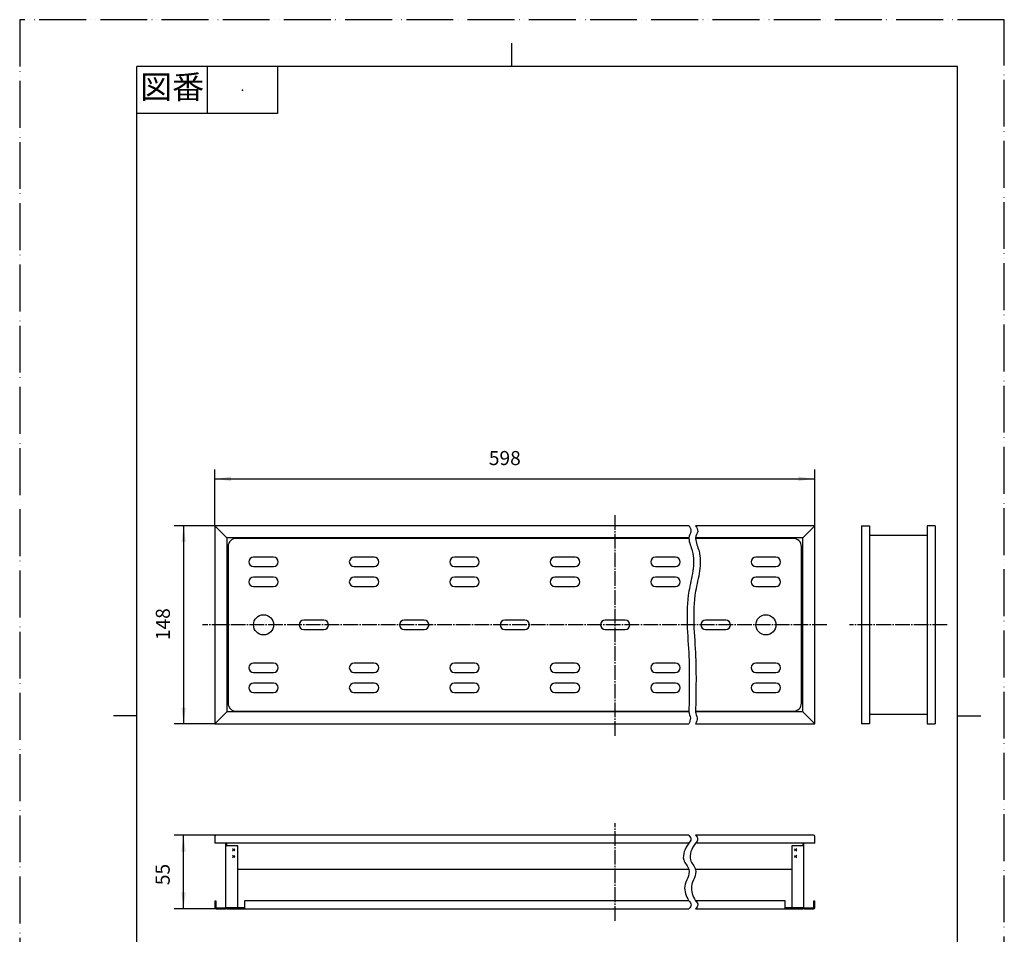
# Model space of a CAD drawing. Units: millimetres. Extents: x 0 to 735, y 0 to 1040.
# Drawn here: x 0 to 735, y 357 to 1040 of the extents above; entities that cross this region are included whole.
import ezdxf

# ---------------------------------------------------------------- set-up
doc = ezdxf.new("R2010")
doc.units = ezdxf.units.MM
doc.linetypes.add('DASH_CENTER', pattern=[14, 11, -1, 1, -1])
doc.linetypes.add('PHANTOM', pattern=[13, 10, -1, 0, -1, 0, -1])
doc.layers.add('1', color=7, linetype='Continuous')
doc.styles.add('CONVERTER_11', font='MS Mincho.ttf', dxfattribs={"width": 0.89})
doc.styles.add('CONVERTER_12', font='txt.shx', dxfattribs={"width": 0.9})
doc.dimstyles.new('ME10_DIM_10', dxfattribs={"dimtxt": 10.5, "dimasz": 12.25, "dimexe": 7, "dimexo": 0, "dimgap": 7, "dimtad": 1, "dimdsep": 46, "dimtxsty": 'CONVERTER_12', "dimsah": 1, "dimcen": 0.09, "dimclrd": 2, "dimclre": 2, "dimclrt": 7, "dimadec": 0, "dimazin": 0, "dimtfac": 1, "dimtdec": 4, "dimtix": 1, "dimtmove": 0, "dimatfit": 3, "dimfxl": 1, "dimtolj": 1, "dimtzin": 0, "dimarcsym": 0})
doc.dimstyles.new('ME10_DIM_11', dxfattribs={"dimtxt": 10.5, "dimasz": 12.25, "dimexe": 7, "dimexo": 0, "dimgap": 7, "dimtad": 1, "dimdsep": 46, "dimtxsty": 'CONVERTER_12', "dimsah": 1, "dimcen": 0.09, "dimclrd": 2, "dimclre": 2, "dimclrt": 7, "dimadec": 0, "dimazin": 0, "dimtfac": 1, "dimtdec": 4, "dimtix": 1, "dimtmove": 0, "dimatfit": 3, "dimfxl": 1, "dimtolj": 1, "dimtzin": 0, "dimarcsym": 0})
doc.dimstyles.new('ME10_DIM_12', dxfattribs={"dimtxt": 10.5, "dimasz": 12.25, "dimexe": 7, "dimexo": 0, "dimgap": 7, "dimtad": 1, "dimdsep": 46, "dimtxsty": 'CONVERTER_12', "dimsah": 1, "dimcen": 0.09, "dimclrd": 2, "dimclre": 2, "dimclrt": 7, "dimadec": 0, "dimazin": 0, "dimtfac": 1, "dimtdec": 4, "dimtix": 1, "dimtmove": 0, "dimatfit": 3, "dimfxl": 1, "dimtolj": 1, "dimtzin": 0, "dimarcsym": 0})

# ---------------------------------------------------------------- blocks, each defined once
blk = doc.blocks.new('開示A4')
at = {"layer": '1', "color": 4, "linetype": 'PHANTOM'}
for p, q in [((210, 297), (0, 297)), ((0, 297), (0, 0)), ((210, 0), (210, 297))]:
    blk.add_line(p, q, dxfattribs=at)
at = {"layer": '1', "color": 2, "linetype": 'Continuous'}
for p, q in [((105, 287), (105, 292)), ((40, 287), (40, 277)), ((55, 287), (55, 277)), ((55, 277), (25, 277)), ((25, 148.5), (20, 148.5)), ((200, 148.5), (205, 148.5))]:
    blk.add_line(p, q, dxfattribs=at)
at = {"layer": '1', "color": 7, "linetype": 'Continuous'}
for p, q in [((25, 148.5), (25, 287)), ((105, 287), (25, 287)), ((200, 287), (105, 287)), ((200, 148.5), (200, 287)), ((25, 10), (25, 148.5)), ((200, 10), (200, 148.5))]:
    blk.add_line(p, q, dxfattribs=at)
at = {"layer": '1', "color": 4}
blk.add_point((47.5, 282), dxfattribs=at)
at = {"layer": '1', "color": 2, "insert": (32.5, 282), "char_height": 5, "attachment_point": 5, "line_spacing_factor": 0.454545, "style": 'CONVERTER_11'}
blk.add_mtext('図番', dxfattribs=at)
blk = doc.blocks.new('body__1', base_point=(468.52, 376.2))
at = {"layer": '1', "color": 7, "linetype": 'Continuous'}
for p, q in [((369.55, 661.66), (145.55, 661.66)), ((154.55, 652.66), (145.55, 661.66)), ((499.55, 661.66), (369.55, 661.66)), ((508.5, 661.66), (504.55, 661.66)), ((593.55, 661.66), (508.5, 661.66)), ((593.55, 661.66), (584.55, 652.66)), ((499.55, 652.66), (154.55, 652.66)), ((584.55, 652.66), (504.55, 652.66))]:
    blk.add_line(p, q, dxfattribs=at)
blk = doc.blocks.new('body__2', base_point=(468.52, 276.2))
at = {"layer": '1', "color": 7, "linetype": 'Continuous'}
for p, q in [((154.55, 522.66), (145.55, 513.66)), ((499.55, 522.66), (154.55, 522.66)), ((584.55, 522.66), (504.55, 522.66)), ((584.55, 522.66), (593.55, 513.66)), ((145.55, 513.66), (369.55, 513.66)), ((369.55, 513.66), (499.55, 513.66)), ((504.55, 513.66), (593.55, 513.66)), ((145.55, 429.66), (145.55, 424.66)), ((369.55, 430.66), (146.55, 430.66)), ((499.55, 430.66), (369.55, 430.66)), ((592.55, 430.66), (504.55, 430.66)), ((593.55, 424.66), (593.55, 429.66)), ((369.55, 424.66), (145.55, 424.66)), ((499.55, 424.66), (369.55, 424.66)), ((593.55, 424.66), (504.55, 424.66)), ((369.55, 404.86), (162.75, 404.86)), ((499.55, 404.86), (369.55, 404.86)), ((576.35, 404.86), (504.55, 404.86)), ((154.55, 376.46), (154.55, 375.66)), ((167.75, 376.46), (154.55, 376.46)), ((154.55, 375.66), (369.55, 375.66)), ((167.75, 381.66), (167.75, 375.66)), ((369.55, 381.66), (167.75, 381.66)), ((499.55, 381.66), (369.55, 381.66)), ((369.55, 375.66), (499.55, 375.66)), ((571.35, 381.66), (504.55, 381.66)), ((504.55, 375.66), (584.55, 375.66)), ((571.35, 375.66), (571.35, 381.66)), ((584.55, 376.46), (571.35, 376.46)), ((584.55, 375.66), (584.55, 376.46))]:
    blk.add_line(p, q, dxfattribs=at)
for centre, start, end in [((146.55, 429.66), 90, 180), ((592.55, 429.66), 0, 90)]:
    blk.add_arc(centre, 1, start, end, dxfattribs=at)
blk = doc.blocks.new('PL', base_point=(145.55, 375.66))
at = {"layer": '1', "color": 7, "linetype": 'Continuous'}
for p, q in [((145.55, 661.66), (145.55, 587.66)), ((593.55, 587.66), (593.55, 661.66)), ((628.47, 661.66), (628.47, 587.66)), ((628.47, 661.66), (634.47, 661.66)), ((634.47, 661.66), (634.47, 521.06)), ((683.47, 661.66), (677.47, 661.66)), ((677.47, 661.66), (677.47, 521.06)), ((683.47, 661.66), (683.47, 587.66)), ((677.47, 654.26), (634.47, 654.26)), ((154.55, 652.66), (154.55, 522.66)), ((584.55, 522.66), (584.55, 652.66)), ((145.55, 587.66), (145.55, 513.66)), ((593.55, 513.66), (593.55, 587.66)), ((628.47, 587.66), (628.47, 513.66)), ((683.47, 587.66), (683.47, 513.66)), ((634.47, 521.06), (677.47, 521.06)), ((634.47, 521.06), (634.47, 513.66)), ((677.47, 521.06), (677.47, 513.66)), ((634.47, 513.66), (628.47, 513.66)), ((677.47, 513.66), (683.47, 513.66)), ((153.75, 424.66), (153.75, 376.46)), ((162.75, 422.66), (153.75, 422.66)), ((154.55, 422.66), (154.55, 424.66)), ((160.6, 418.82), (158.9, 420.51)), ((158.9, 418.82), (160.6, 420.51)), ((162.75, 376.66), (162.75, 422.66)), ((585.35, 422.66), (576.35, 422.66)), ((576.35, 422.66), (576.35, 376.66)), ((580.2, 420.51), (578.5, 418.82)), ((578.5, 420.51), (580.2, 418.82)), ((584.55, 424.66), (584.55, 422.66)), ((585.35, 376.46), (585.35, 424.66)), ((160.6, 413.82), (158.9, 415.51)), ((158.9, 413.82), (160.6, 415.51)), ((580.2, 415.51), (578.5, 413.82)), ((578.5, 415.51), (580.2, 413.82)), ((145.55, 381.66), (146.35, 381.66)), ((145.55, 381.66), (145.55, 376.66)), ((146.35, 381.66), (146.35, 376.46)), ((146.35, 376.46), (153.75, 376.46)), ((146.55, 375.66), (146.55, 376.46)), ((146.55, 375.66), (153.55, 375.66)), ((153.75, 376.66), (162.75, 376.66)), ((576.35, 376.66), (585.35, 376.66)), ((585.35, 376.46), (592.75, 376.46)), ((585.55, 375.66), (592.55, 375.66)), ((592.55, 376.46), (592.55, 375.66)), ((592.75, 381.66), (593.55, 381.66)), ((592.75, 376.46), (592.75, 381.66)), ((593.55, 376.66), (593.55, 381.66))]:
    blk.add_line(p, q, dxfattribs=at)
for centre, start, end in [((146.55, 376.66), 180, 270), ((153.55, 376.66), 270, 0), ((585.55, 376.66), 180, 270), ((592.55, 376.66), 270, 0)]:
    blk.add_arc(centre, 1, start, end, dxfattribs=at)
blk = doc.blocks.new('mezara', base_point=(-796.5, 447.39))
at = {"layer": '1', "color": 7, "linetype": 'Continuous'}
for p, q in [((369.55, 652.16), (161.55, 652.16)), ((499.55, 652.16), (369.55, 652.16)), ((577.55, 652.16), (504.55, 652.16)), ((155.55, 646.16), (155.55, 587.66)), ((583.55, 587.66), (583.55, 646.16)), ((189.55, 638.16), (174.55, 638.16)), ((264.55, 638.16), (249.55, 638.16)), ((339.55, 638.16), (324.55, 638.16)), ((414.55, 638.16), (399.55, 638.16)), ((489.55, 638.16), (474.55, 638.16)), ((564.55, 638.16), (549.55, 638.16)), ((174.55, 631.16), (189.55, 631.16)), ((249.55, 631.16), (264.55, 631.16)), ((324.55, 631.16), (339.55, 631.16)), ((399.55, 631.16), (414.55, 631.16)), ((474.55, 631.16), (489.55, 631.16)), ((549.55, 631.16), (564.55, 631.16)), ((189.55, 623.16), (174.55, 623.16)), ((264.55, 623.16), (249.55, 623.16)), ((339.55, 623.16), (324.55, 623.16)), ((414.55, 623.16), (399.55, 623.16)), ((489.55, 623.16), (474.55, 623.16)), ((564.55, 623.16), (549.55, 623.16)), ((174.55, 616.16), (189.55, 616.16)), ((249.55, 616.16), (264.55, 616.16)), ((324.55, 616.16), (339.55, 616.16)), ((399.55, 616.16), (414.55, 616.16)), ((474.55, 616.16), (489.55, 616.16)), ((549.55, 616.16), (564.55, 616.16)), ((227.05, 591.16), (212.05, 591.16)), ((302.05, 591.16), (287.05, 591.16)), ((377.05, 591.16), (362.05, 591.16)), ((452.05, 591.16), (437.05, 591.16)), ((527.05, 591.16), (512.05, 591.16)), ((155.55, 587.66), (155.55, 529.16)), ((212.05, 584.16), (227.05, 584.16)), ((287.05, 584.16), (302.05, 584.16)), ((362.05, 584.16), (377.05, 584.16)), ((437.05, 584.16), (452.05, 584.16)), ((512.05, 584.16), (527.05, 584.16)), ((583.55, 529.16), (583.55, 587.66)), ((189.55, 559.16), (174.55, 559.16)), ((264.55, 559.16), (249.55, 559.16)), ((339.55, 559.16), (324.55, 559.16)), ((414.55, 559.16), (399.55, 559.16)), ((489.55, 559.16), (474.55, 559.16)), ((564.55, 559.16), (549.55, 559.16)), ((174.55, 552.16), (189.55, 552.16)), ((249.55, 552.16), (264.55, 552.16)), ((324.55, 552.16), (339.55, 552.16)), ((399.55, 552.16), (414.55, 552.16)), ((474.55, 552.16), (489.55, 552.16)), ((549.55, 552.16), (564.55, 552.16)), ((189.55, 544.16), (174.55, 544.16)), ((264.55, 544.16), (249.55, 544.16)), ((339.55, 544.16), (324.55, 544.16)), ((414.55, 544.16), (399.55, 544.16)), ((489.55, 544.16), (474.55, 544.16)), ((564.55, 544.16), (549.55, 544.16)), ((174.55, 537.16), (189.55, 537.16)), ((249.55, 537.16), (257.05, 537.16)), ((257.05, 537.16), (264.55, 537.16)), ((324.55, 537.16), (332.05, 537.16)), ((332.05, 537.16), (339.55, 537.16)), ((399.55, 537.16), (414.55, 537.16)), ((474.55, 537.16), (489.55, 537.16)), ((549.55, 537.16), (564.55, 537.16)), ((161.55, 523.16), (369.55, 523.16)), ((369.55, 523.16), (499.55, 523.16)), ((504.55, 523.16), (577.55, 523.16))]:
    blk.add_line(p, q, dxfattribs=at)
for centre in [(182.05, 587.66), (557.05, 587.66)]:
    blk.add_circle(centre, 7.5, dxfattribs=at)
for centre, radius, start, end in [((161.55, 646.16), 6, 90, 180), ((577.55, 646.16), 6, 360, 90), ((174.55, 634.66), 3.5, 90, 180), ((174.55, 634.66), 3.5, 180, 270), ((189.55, 634.66), 3.5, 0, 90), ((189.55, 634.66), 3.5, 270, 0), ((249.55, 634.66), 3.5, 90, 180), ((249.55, 634.66), 3.5, 180, 270), ((264.55, 634.66), 3.5, 0, 90), ((264.55, 634.66), 3.5, 270, 0), ((324.55, 634.66), 3.5, 90, 180), ((324.55, 634.66), 3.5, 180, 270), ((339.55, 634.66), 3.5, 0, 90), ((339.55, 634.66), 3.5, 270, 0), ((399.55, 634.66), 3.5, 90, 180), ((399.55, 634.66), 3.5, 180, 270), ((414.55, 634.66), 3.5, 0, 90), ((414.55, 634.66), 3.5, 270, 0), ((474.55, 634.66), 3.5, 90, 180), ((474.55, 634.66), 3.5, 180, 270), ((489.55, 634.66), 3.5, 0, 90), ((489.55, 634.66), 3.5, 270, 0), ((549.55, 634.66), 3.5, 90, 180), ((549.55, 634.66), 3.5, 180, 270), ((564.55, 634.66), 3.5, 0, 90), ((564.55, 634.66), 3.5, 270, 0), ((174.55, 619.66), 3.5, 90, 180), ((174.55, 619.66), 3.5, 180, 270), ((189.55, 619.66), 3.5, 0, 90), ((189.55, 619.66), 3.5, 270, 0), ((249.55, 619.66), 3.5, 90, 180), ((249.55, 619.66), 3.5, 180, 270), ((264.55, 619.66), 3.5, 0, 90), ((264.55, 619.66), 3.5, 270, 0), ((324.55, 619.66), 3.5, 90, 180), ((324.55, 619.66), 3.5, 180, 270), ((339.55, 619.66), 3.5, 0, 90), ((339.55, 619.66), 3.5, 270, 0), ((399.55, 619.66), 3.5, 90, 180), ((399.55, 619.66), 3.5, 180, 270), ((414.55, 619.66), 3.5, 0, 90), ((414.55, 619.66), 3.5, 270, 0), ((474.55, 619.66), 3.5, 90, 180), ((474.55, 619.66), 3.5, 180, 270), ((489.55, 619.66), 3.5, 0, 90), ((489.55, 619.66), 3.5, 270, 0), ((549.55, 619.66), 3.5, 90, 180), ((549.55, 619.66), 3.5, 180, 270), ((564.55, 619.66), 3.5, 0, 90), ((564.55, 619.66), 3.5, 270, 0), ((212.05, 587.66), 3.5, 90, 180), ((227.05, 587.66), 3.5, 0, 90), ((287.05, 587.66), 3.5, 90, 180), ((302.05, 587.66), 3.5, 0, 90), ((362.05, 587.66), 3.5, 90, 180), ((377.05, 587.66), 3.5, 0, 90), ((437.05, 587.66), 3.5, 90, 180), ((452.05, 587.66), 3.5, 0, 90), ((512.05, 587.66), 3.5, 90, 180), ((527.05, 587.66), 3.5, 0, 90), ((212.05, 587.66), 3.5, 180, 270), ((227.05, 587.66), 3.5, 270, 0), ((287.05, 587.66), 3.5, 180, 270), ((302.05, 587.66), 3.5, 270, 0), ((362.05, 587.66), 3.5, 180, 270), ((377.05, 587.66), 3.5, 270, 0), ((437.05, 587.66), 3.5, 180, 270), ((452.05, 587.66), 3.5, 270, 0), ((512.05, 587.66), 3.5, 180, 270), ((527.05, 587.66), 3.5, 270, 0), ((174.55, 555.66), 3.5, 90, 180), ((189.55, 555.66), 3.5, 0, 90), ((249.55, 555.66), 3.5, 90, 180), ((264.55, 555.66), 3.5, 0, 90), ((324.55, 555.66), 3.5, 90, 180), ((339.55, 555.66), 3.5, 0, 90), ((399.55, 555.66), 3.5, 90, 180), ((414.55, 555.66), 3.5, 0, 90), ((474.55, 555.66), 3.5, 90, 180), ((489.55, 555.66), 3.5, 0, 90), ((549.55, 555.66), 3.5, 90, 180), ((564.55, 555.66), 3.5, 0, 90), ((174.55, 555.66), 3.5, 180, 270), ((189.55, 555.66), 3.5, 270, 0), ((249.55, 555.66), 3.5, 180, 270), ((264.55, 555.66), 3.5, 270, 0), ((324.55, 555.66), 3.5, 180, 270), ((339.55, 555.66), 3.5, 270, 0), ((399.55, 555.66), 3.5, 180, 270), ((414.55, 555.66), 3.5, 270, 0), ((474.55, 555.66), 3.5, 180, 270), ((489.55, 555.66), 3.5, 270, 0), ((549.55, 555.66), 3.5, 180, 270), ((564.55, 555.66), 3.5, 270, 0), ((174.55, 540.66), 3.5, 90, 180), ((189.55, 540.66), 3.5, 0, 90), ((249.55, 540.66), 3.5, 90, 180), ((264.55, 540.66), 3.5, 0, 90), ((324.55, 540.66), 3.5, 90, 180), ((339.55, 540.66), 3.5, 0, 90), ((399.55, 540.66), 3.5, 90, 180), ((414.55, 540.66), 3.5, 0, 90), ((474.55, 540.66), 3.5, 90, 180), ((489.55, 540.66), 3.5, 0, 90), ((549.55, 540.66), 3.5, 90, 180), ((564.55, 540.66), 3.5, 0, 90), ((174.55, 540.66), 3.5, 180, 270), ((189.55, 540.66), 3.5, 270, 0), ((249.55, 540.66), 3.5, 180, 270), ((264.55, 540.66), 3.5, 270, 0), ((324.55, 540.66), 3.5, 180, 270), ((339.55, 540.66), 3.5, 270, 0), ((399.55, 540.66), 3.5, 180, 270), ((414.55, 540.66), 3.5, 270, 0), ((474.55, 540.66), 3.5, 180, 270), ((489.55, 540.66), 3.5, 270, 0), ((549.55, 540.66), 3.5, 180, 270), ((564.55, 540.66), 3.5, 270, 0), ((161.55, 529.16), 6, 180, 270), ((577.55, 529.16), 6, 270, 0)]:
    blk.add_arc(centre, radius, start, end, dxfattribs=at)
blk = doc.blocks.new('*D6')
at = {"layer": '1', "color": 2, "linetype": 'Continuous'}
for p, q in [((145.55, 661.66), (145.55, 703.66)), ((593.55, 661.66), (593.55, 703.66)), ((145.55, 696.66), (593.55, 696.66))]:
    blk.add_line(p, q, dxfattribs=at)
at = {"layer": '1', "color": 2}
for points in [[(157.8, 698.28), (157.8, 695.05), (145.55, 696.66)], [(581.3, 695.05), (581.3, 698.28), (593.55, 696.66)]]:
    blk.add_solid(points, dxfattribs=at)
at = {"layer": '1', "color": 7, "insert": (350.2, 703.66), "char_height": 10.5, "attachment_point": 7, "rotation": 0.00014, "line_spacing_factor": 0.60024, "style": 'CONVERTER_12'}
blk.add_mtext('598', dxfattribs=at)
blk = doc.blocks.new('*D7')
at = {"layer": '1', "color": 2, "linetype": 'Continuous'}
for p, q in [((145.55, 661.66), (115.41, 661.66)), ((122.41, 513.66), (122.41, 661.66)), ((145.55, 513.66), (115.41, 513.66))]:
    blk.add_line(p, q, dxfattribs=at)
at = {"layer": '1', "color": 2}
for points in [[(124.02, 649.41), (120.8, 649.41), (122.41, 661.66)], [(120.8, 525.91), (124.02, 525.91), (122.41, 513.66)]]:
    blk.add_solid(points, dxfattribs=at)
at = {"layer": '1', "color": 7, "insert": (115.41, 576.23), "char_height": 10.5, "attachment_point": 7, "rotation": 90, "line_spacing_factor": 0.60024, "style": 'CONVERTER_12'}
blk.add_mtext('148', dxfattribs=at)
blk = doc.blocks.new('*D8')
at = {"layer": '1', "color": 2, "linetype": 'Continuous'}
for p, q in [((146.55, 430.66), (115.27, 430.66)), ((122.27, 375.66), (122.27, 430.66)), ((146.55, 375.66), (115.27, 375.66))]:
    blk.add_line(p, q, dxfattribs=at)
at = {"layer": '1', "color": 2}
for points in [[(123.89, 418.41), (120.66, 418.41), (122.27, 430.66)], [(120.66, 387.91), (123.89, 387.91), (122.27, 375.66)]]:
    blk.add_solid(points, dxfattribs=at)
at = {"layer": '1', "color": 7, "insert": (115.27, 393.27), "char_height": 10.5, "attachment_point": 7, "rotation": 90, "line_spacing_factor": 0.60024, "style": 'CONVERTER_12'}
blk.add_mtext('55', dxfattribs=at)

msp = doc.modelspace()

# ---------------------------------------------------------------- linework, layer by layer
at = {"layer": '1', "color": 2, "linetype": 'DASH_CENTER'}
for p, q in [((444.55, 504.664), (444.55, 670.664)), ((602.55, 587.664), (136.55, 587.664)), ((692.469, 587.664), (619.469, 587.664)), ((444.55, 366.664), (444.55, 439.664))]:
    msp.add_line(p, q, dxfattribs=at)
at = {"layer": '1', "color": 2, "linetype": 'Continuous'}
for points, knots in [([(499.55, 661.664), (500.409, 660.209), (502.182, 657.206), (499.569, 654.221), (499.544, 652.414), (499.584, 650.637), (500.448, 647.374), (503.51, 639.765), (503.028, 627.536), (498.308, 609.933), (497.787, 588.211), (499.784, 565.258), (499.947, 543.532), (499.648, 529.875), (499.547, 522.914), (499.555, 521.204), (501.369, 518.182), (500.157, 515.17), (499.55, 513.664)], [0, 0, 0, 0, 4.6145885, 9.5278923, 9.7778746, 10.0279971, 14.8582897, 19.7445739, 34.5965655, 50.1242118, 74.6490778, 99.0161044, 119.3637693, 139.7526056, 140.002874, 140.2526379, 144.8769294, 149.5052709, 149.5052709, 149.5052709, 149.5052709]), ([(504.55, 661.664), (505.409, 660.209), (507.182, 657.206), (504.569, 654.221), (504.544, 652.414), (504.584, 650.637), (505.448, 647.374), (508.51, 639.765), (508.028, 627.536), (503.308, 609.933), (502.787, 588.211), (504.784, 565.258), (504.947, 543.532), (504.648, 529.875), (504.547, 522.914), (504.555, 521.204), (506.369, 518.182), (505.157, 515.17), (504.55, 513.664)], [0, 0, 0, 0, 4.6145885, 9.5278923, 9.7778746, 10.0279971, 14.8582897, 19.7445739, 34.5965655, 50.1242118, 74.6490778, 99.0161044, 119.3637693, 139.7526056, 140.002874, 140.2526379, 144.8769294, 149.5052709, 149.5052709, 149.5052709, 149.5052709]), ([(499.55, 430.664), (500.315, 429.704), (501.887, 427.732), (498.584, 423.492), (495.888, 419.01), (494.816, 412.595), (497.694, 408.576), (500.404, 404.361), (498.744, 398.428), (495.953, 392.998), (496.727, 386.655), (498.778, 382.372), (502.134, 378.525), (500.38, 376.582), (499.55, 375.664)], [0, 0, 0, 0, 3.2847149, 6.7477928, 13.9143677, 20.1226458, 24.3077233, 28.4153246, 34.5737866, 41.2705632, 46.7343554, 52.6584226, 56.2940939, 59.5507457, 59.5507457, 59.5507457, 59.5507457]), ([(504.55, 430.664), (505.315, 429.704), (506.887, 427.732), (503.584, 423.492), (500.888, 419.01), (499.816, 412.595), (502.694, 408.576), (505.404, 404.361), (503.744, 398.428), (500.953, 392.998), (501.727, 386.655), (503.778, 382.372), (507.134, 378.525), (505.38, 376.582), (504.55, 375.664)], [0, 0, 0, 0, 3.2847149, 6.7477928, 13.9143677, 20.1226458, 24.3077233, 28.4153246, 34.5737866, 41.2705632, 46.7343554, 52.6584226, 56.2940939, 59.5507457, 59.5507457, 59.5507457, 59.5507457])]:
    msp.add_open_spline(points, degree=3, knots=knots, dxfattribs=at)

# ---------------------------------------------------------------- block references
at = {"layer": '1', "xscale": 3.5, "yscale": 3.5, "zscale": 3.5}
msp.add_blockref('開示A4', (0, 0), dxfattribs=at)
at = {"layer": '1'}
for name, p in [('body__1', (468.524, 376.197)), ('PL', (145.55, 375.664)), ('mezara', (-796.499, 447.387)), ('body__2', (468.524, 276.197))]:
    msp.add_blockref(name, p, dxfattribs=at)

# ---------------------------------------------------------------- dimensions: what is measured, and where the dimension line sits
dim = msp.add_linear_dim(base=(145.55, 696.664), p1=(593.55, 661.664), p2=(145.55, 661.664), text='598', dimstyle='ME10_DIM_10', dxfattribs=at)
dim.commit()
dim.dimension.update_dxf_attribs({"geometry": '*D6', "text_midpoint": (362.797, 708.914), "text_rotation": 0.000139})
for base, p1, p2, dimstyle, picture, middle in [((122.41, 661.664), (145.55, 513.664), (145.55, 661.664), 'ME10_DIM_11', '*D7', (110.16, 587.251)), ((122.273, 430.664), (146.55, 375.664), (146.55, 430.664), 'ME10_DIM_12', '*D8', (110.023, 401.142))]:
    dim = msp.add_linear_dim(base=base, p1=p1, p2=p2, angle=90, dimstyle=dimstyle, dxfattribs=at)
    dim.commit()
    dim.dimension.update_dxf_attribs({"geometry": picture, "text_midpoint": middle, "text_rotation": 90})

doc.saveas('drawing.dxf')
